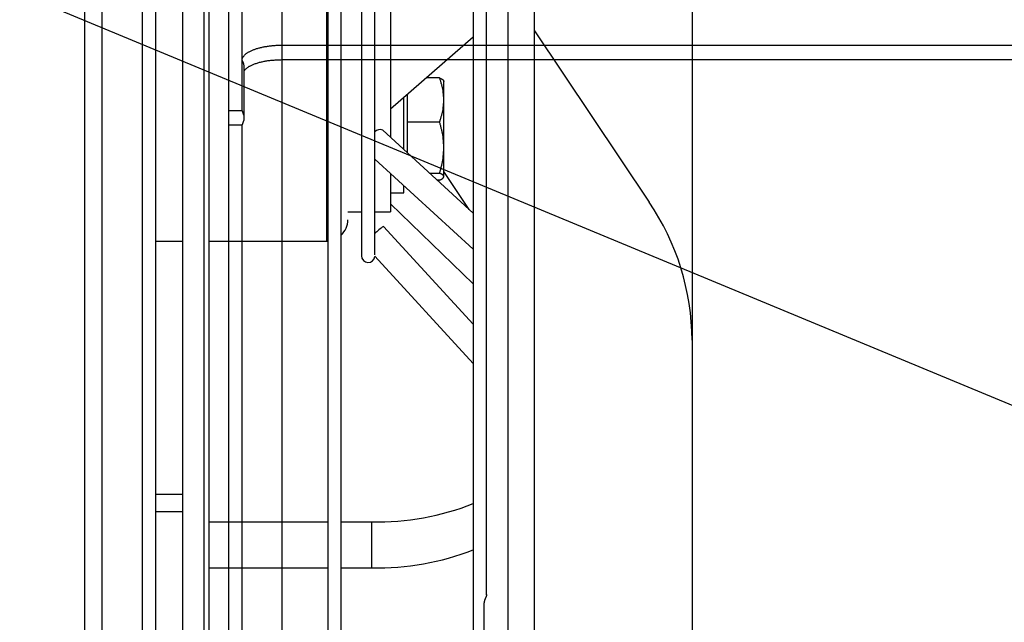
# Model space of a CAD drawing. Extents: x 97 to 8272, y 109 to 5818.
# Drawn here: x 6071 to 6194, y 2094 to 2169 of the extents above; entities that cross this region are included whole.
import ezdxf

# ---------------------------------------------------------------- set-up
doc = ezdxf.new("R2010")
doc.units = 0
doc.header["$LTSCALE"] = 20
doc.header["$MEASUREMENT"] = 0
doc.linetypes.add('SLD-SOLID', pattern=[0])
doc.layers.get('0').update_dxf_attribs({"linetype": 'CONTINUOUS'})
doc.layers.add('GEOMETRY', color=7, linetype='SLD-SOLID')

# ---------------------------------------------------------------- blocks, each defined once
blk = doc.blocks.new('SW_NOTE_3')
at = {"layer": 'GEOMETRY', "color": 0}
blk.add_line((184, -76.46), (0, 0), dxfattribs=at)
blk = doc.blocks.new('BLOCK8')
at = {"color": 8, "linetype": 'SLD-SOLID'}
for p, q in [((905.67, 1424.65), (905.67, 636.79)), ((1042.11, 894.36), (1042.11, 1357.09)), ((1070.11, 1035.51), (1070.11, 945.42)), ((915.45, 894.36), (915.45, 975.09)), ((1052.11, 911.58), (1048.78, 911.58)), ((915.45, 686.42), (915.45, 892.51))]:
    blk.add_line(p, q, dxfattribs=at)
at = {"color": 7, "linetype": 'SLD-SOLID'}
for p, q in [((908.78, 636.79), (908.78, 1424.65)), ((1047.11, 886.19), (1047.11, 1378.42)), ((1048.78, 886.19), (1048.78, 1137.2)), ((1055.45, 705), (1055.45, 1133.2)), ((1052.11, 1129.79), (1052.11, 711.48)), ((1096.11, 741.83), (1096.11, 1110.98)), ((1070.28, 1035.5), (1070.28, 876.06)), ((1071.94, 876.54), (1071.94, 1035.45)), ((1074.49, 1035.37), (1074.49, 943.59)), ((1088.45, 1034.95), (1088.45, 881.36)), ((1092.78, 1034.91), (1092.78, 887.15)), ((1090.11, 901.19), (1090.11, 1033.46)), ((1115.78, 995.87), (1115.78, 933.03)), ((1076.16, 956.41), (1076.16, 986.55)), ((1078.11, 981.98), (1078.11, 958.41)), ((910.45, 886.19), (910.45, 975.09)), ((1078.11, 961.95), (1088.45, 970.96)), ((1096.11, 971.72), (1110.42, 950.31)), ((1084.24, 965.83), (1082.56, 965.83)), ((1084.78, 963.07), (1084.78, 965.44)), ((1079.78, 956.88), (1079.78, 963.4)), ((1080.18, 963.75), (1080.18, 960.31)), ((1084.78, 957.12), (1084.78, 963.07)), ((1084.24, 960.31), (1080.18, 960.31)), ((1080.18, 960.31), (1080.18, 956.51)), ((1088.45, 948.93), (1077.14, 959.31)), ((1084.78, 953.48), (1084.78, 957.12)), ((1076.16, 943.72), (1076.16, 956.41)), ((1076.16, 955.68), (1088.45, 944.4)), ((1078.11, 953.89), (1078.11, 949.09)), ((1083, 953.92), (1084.24, 953.92)), ((1087.94, 949.39), (1084.78, 954.12)), ((1079.78, 951.44), (1079.78, 952.36)), ((1084.24, 953.05), (1083.96, 953.05)), ((1078.11, 951.44), (1079.78, 951.44)), ((1078.11, 950.09), (1088.45, 940.07)), ((890.78, 948.87), (890.78, 716.42)), ((1072.78, 949.09), (1074.49, 949.09)), ((1076.16, 949.09), (1078.11, 949.09)), ((1088.45, 935.04), (1077.24, 947.26)), ((1048.78, 945.42), (1052.11, 945.42)), ((1055.45, 945.42), (1070.11, 945.42)), ((1070.11, 945.42), (1070.28, 945.43)), ((1076.14, 943.53), (1088.45, 930.11)), ((1115.78, 933.03), (1115.78, 722.28)), ((1052.11, 913.73), (1048.78, 913.73)), ((1055.45, 910.32), (1070.28, 910.32)), ((1071.94, 910.32), (1075.78, 910.32)), ((1075.78, 904.56), (1075.78, 910.32)), ((1055.45, 904.56), (1070.28, 904.56)), ((1071.94, 904.56), (1075.78, 904.56)), ((1089.78, 900.01), (1089.78, 882.02)), ((915.45, 894.36), (1042.11, 894.36)), ((915.45, 892.51), (915.45, 894.36)), ((1042.11, 892.51), (915.45, 892.51)), ((910.72, 885.27), (910.72, 891.52)), ((908.78, 886.19), (910.45, 886.19)), ((910.45, 884.34), (908.78, 884.34)), ((910.45, 817.36), (910.45, 884.34))]:
    blk.add_line(p, q, dxfattribs=at)
for points in [[(1084.78, 963.07), (1084.78, 963.16), (1084.77, 963.24), (1084.76, 963.33), (1084.76, 963.42), (1084.75, 963.51), (1084.75, 963.59), (1084.74, 963.68), (1084.73, 963.77), (1084.72, 963.85), (1084.71, 963.94), (1084.7, 964.03), (1084.69, 964.12), (1084.68, 964.2), (1084.67, 964.29), (1084.65, 964.38), (1084.64, 964.46), (1084.62, 964.55), (1084.6, 964.63), (1084.58, 964.72), (1084.56, 964.81), (1084.54, 964.89), (1084.51, 964.98), (1084.49, 965.06), (1084.46, 965.15), (1084.44, 965.23), (1084.41, 965.32), (1084.38, 965.4), (1084.36, 965.49), (1084.33, 965.57), (1084.3, 965.66), (1084.27, 965.74), (1084.24, 965.83)], [(1084.24, 965.83), (1084.27, 965.81), (1084.3, 965.8), (1084.33, 965.79), (1084.36, 965.77), (1084.38, 965.76), (1084.41, 965.74), (1084.44, 965.73), (1084.46, 965.72), (1084.49, 965.7), (1084.51, 965.69), (1084.54, 965.68), (1084.56, 965.66), (1084.58, 965.65), (1084.6, 965.64), (1084.62, 965.62), (1084.64, 965.61), (1084.65, 965.6), (1084.67, 965.58), (1084.68, 965.57), (1084.69, 965.55), (1084.7, 965.54), (1084.71, 965.53), (1084.72, 965.51), (1084.73, 965.5), (1084.74, 965.49), (1084.75, 965.47), (1084.75, 965.46), (1084.76, 965.44), (1084.76, 965.43), (1084.77, 965.42), (1084.78, 965.4), (1084.78, 965.39)], [(1084.24, 960.31), (1084.27, 960.39), (1084.3, 960.48), (1084.33, 960.56), (1084.36, 960.65), (1084.38, 960.73), (1084.41, 960.82), (1084.44, 960.9), (1084.46, 960.99), (1084.49, 961.07), (1084.51, 961.16), (1084.54, 961.24), (1084.56, 961.33), (1084.58, 961.42), (1084.6, 961.5), (1084.62, 961.59), (1084.64, 961.67), (1084.65, 961.76), (1084.67, 961.85), (1084.68, 961.93), (1084.69, 962.02), (1084.7, 962.11), (1084.71, 962.19), (1084.72, 962.28), (1084.73, 962.37), (1084.74, 962.46), (1084.75, 962.54), (1084.75, 962.63), (1084.76, 962.72), (1084.76, 962.81), (1084.77, 962.89), (1084.78, 962.98), (1084.78, 963.07)], [(1084.78, 957.12), (1084.78, 957.22), (1084.77, 957.32), (1084.76, 957.42), (1084.76, 957.52), (1084.75, 957.62), (1084.75, 957.72), (1084.74, 957.83), (1084.73, 957.93), (1084.72, 958.03), (1084.71, 958.13), (1084.7, 958.23), (1084.69, 958.33), (1084.68, 958.43), (1084.67, 958.53), (1084.65, 958.63), (1084.64, 958.73), (1084.62, 958.83), (1084.6, 958.93), (1084.58, 959.03), (1084.56, 959.13), (1084.54, 959.23), (1084.51, 959.33), (1084.49, 959.42), (1084.46, 959.52), (1084.44, 959.62), (1084.41, 959.72), (1084.38, 959.82), (1084.36, 959.92), (1084.33, 960.02), (1084.3, 960.11), (1084.27, 960.21), (1084.24, 960.31)], [(1084.24, 953.92), (1084.27, 954.02), (1084.3, 954.12), (1084.33, 954.22), (1084.36, 954.31), (1084.38, 954.41), (1084.41, 954.51), (1084.44, 954.61), (1084.46, 954.71), (1084.49, 954.81), (1084.51, 954.91), (1084.54, 955), (1084.56, 955.1), (1084.58, 955.2), (1084.6, 955.3), (1084.62, 955.4), (1084.64, 955.5), (1084.65, 955.6), (1084.67, 955.7), (1084.68, 955.8), (1084.69, 955.9), (1084.7, 956), (1084.71, 956.1), (1084.72, 956.2), (1084.73, 956.31), (1084.74, 956.41), (1084.75, 956.51), (1084.75, 956.61), (1084.76, 956.71), (1084.76, 956.81), (1084.77, 956.91), (1084.78, 957.01), (1084.78, 957.12)], [(1084.78, 953.48), (1084.78, 953.5), (1084.77, 953.51), (1084.76, 953.53), (1084.76, 953.54), (1084.75, 953.55), (1084.75, 953.57), (1084.74, 953.58), (1084.73, 953.6), (1084.72, 953.61), (1084.71, 953.62), (1084.7, 953.64), (1084.69, 953.65), (1084.68, 953.66), (1084.67, 953.68), (1084.65, 953.69), (1084.64, 953.71), (1084.62, 953.72), (1084.6, 953.73), (1084.58, 953.75), (1084.56, 953.76), (1084.54, 953.77), (1084.51, 953.79), (1084.49, 953.8), (1084.46, 953.81), (1084.44, 953.83), (1084.41, 953.84), (1084.38, 953.85), (1084.36, 953.87), (1084.33, 953.88), (1084.3, 953.89), (1084.27, 953.91), (1084.24, 953.92)], [(1084.24, 953.05), (1084.27, 953.06), (1084.3, 953.07), (1084.33, 953.09), (1084.36, 953.1), (1084.38, 953.11), (1084.41, 953.13), (1084.44, 953.14), (1084.46, 953.16), (1084.49, 953.17), (1084.51, 953.18), (1084.54, 953.2), (1084.56, 953.21), (1084.58, 953.22), (1084.6, 953.24), (1084.62, 953.25), (1084.64, 953.26), (1084.65, 953.28), (1084.67, 953.29), (1084.68, 953.3), (1084.69, 953.32), (1084.7, 953.33), (1084.71, 953.35), (1084.72, 953.36), (1084.73, 953.37), (1084.74, 953.39), (1084.75, 953.4), (1084.75, 953.42), (1084.76, 953.43), (1084.76, 953.44), (1084.77, 953.46), (1084.78, 953.47), (1084.78, 953.48)], [(1090.1, 901.24), (1090.1, 901.24), (1090.11, 901.24), (1090.11, 901.23), (1090.11, 901.23), (1090.11, 901.22), (1090.11, 901.21), (1090.11, 901.2), (1090.11, 901.19), (1090.11, 901.18), (1090.11, 901.17), (1090.11, 901.16), (1090.11, 901.15), (1090.1, 901.14), (1090.1, 901.13), (1090.1, 901.11), (1090.09, 901.1), (1090.09, 901.09), (1090.08, 901.07), (1090.08, 901.06), (1090.07, 901.05), (1090.07, 901.03), (1090.06, 901.02), (1090.06, 901), (1090.05, 900.99), (1090.05, 900.97), (1090.04, 900.95), (1090.03, 900.94), (1090.03, 900.92), (1090.02, 900.91), (1090.01, 900.89), (1090, 900.87), (1090, 900.86), (1089.99, 900.84), (1089.98, 900.82), (1089.98, 900.81), (1089.97, 900.79), (1089.96, 900.77), (1089.95, 900.75), (1089.95, 900.74), (1089.94, 900.72), (1089.93, 900.7), (1089.93, 900.68), (1089.92, 900.67), (1089.91, 900.65), (1089.91, 900.63), (1089.9, 900.61), (1089.89, 900.59), (1089.89, 900.58), (1089.88, 900.56), (1089.87, 900.54), (1089.87, 900.52), (1089.86, 900.5), (1089.86, 900.49), (1089.85, 900.47), (1089.85, 900.45), (1089.84, 900.43), (1089.84, 900.41), (1089.83, 900.4), (1089.83, 900.38), (1089.82, 900.36), (1089.82, 900.34), (1089.81, 900.33), (1089.81, 900.31), (1089.81, 900.29), (1089.8, 900.27), (1089.8, 900.25), (1089.8, 900.24), (1089.8, 900.22), (1089.79, 900.2), (1089.79, 900.18), (1089.79, 900.17), (1089.79, 900.15), (1089.79, 900.13), (1089.78, 900.12), (1089.78, 900.1), (1089.78, 900.08), (1089.78, 900.06), (1089.78, 900.05), (1089.78, 900.03), (1089.78, 900.01)], [(910.45, 892.44), (910.45, 892.49), (910.46, 892.54), (910.46, 892.58), (910.47, 892.63), (910.48, 892.68), (910.5, 892.72), (910.52, 892.77), (910.54, 892.81), (910.56, 892.86), (910.59, 892.91), (910.62, 892.95), (910.66, 893), (910.7, 893.04), (910.74, 893.09), (910.78, 893.13), (910.83, 893.17), (910.87, 893.22), (910.93, 893.26), (910.98, 893.3), (911.04, 893.34), (911.1, 893.39), (911.16, 893.43), (911.22, 893.47), (911.29, 893.51), (911.36, 893.54), (911.43, 893.58), (911.51, 893.62), (911.58, 893.66), (911.66, 893.69), (911.74, 893.73), (911.83, 893.76), (911.91, 893.8), (912, 893.83), (912.09, 893.86), (912.18, 893.89), (912.27, 893.92), (912.37, 893.95), (912.47, 893.98), (912.57, 894.01), (912.67, 894.03), (912.77, 894.06), (912.88, 894.08), (912.98, 894.11), (913.09, 894.13), (913.2, 894.15), (913.31, 894.17), (913.42, 894.19), (913.53, 894.21), (913.65, 894.23), (913.76, 894.24), (913.88, 894.26), (914, 894.27), (914.12, 894.29), (914.23, 894.3), (914.35, 894.31), (914.47, 894.32), (914.59, 894.33), (914.72, 894.34), (914.84, 894.34), (914.96, 894.35), (915.08, 894.35), (915.2, 894.35), (915.32, 894.35), (915.45, 894.36)], [(915.45, 892.51), (915.31, 892.5), (915.18, 892.5), (915.05, 892.49), (914.92, 892.49), (914.79, 892.48), (914.66, 892.47), (914.53, 892.47), (914.4, 892.46), (914.27, 892.45), (914.14, 892.44), (914.01, 892.43), (913.89, 892.41), (913.76, 892.4), (913.64, 892.38), (913.52, 892.36), (913.4, 892.34), (913.28, 892.32), (913.16, 892.3), (913.05, 892.27), (912.93, 892.25), (912.82, 892.22), (912.71, 892.2), (912.6, 892.17), (912.49, 892.14), (912.38, 892.11), (912.28, 892.07), (912.17, 892.04), (912.07, 892.01), (911.97, 891.97), (911.88, 891.94), (911.79, 891.9), (911.7, 891.87), (911.61, 891.83), (911.53, 891.79), (911.45, 891.75), (911.37, 891.71), (911.3, 891.67), (911.23, 891.62), (911.16, 891.58), (911.11, 891.53), (911.05, 891.49), (911, 891.44), (910.95, 891.4), (910.9, 891.35), (910.85, 891.3), (910.81, 891.25), (910.77, 891.21), (910.72, 891.16)]]:
    blk.add_lwpolyline(points, dxfattribs=at)
for centre, radius, start, end in [((1076.81, 958.46), 0.905, 68.9494, 136.2426), ((1084.74, 932.87), 31.04, 0.2943, 34.1722), ((1070.11, 948.09), 2.67, 313.3623, 360), ((1082.46, 939.98), 8.97, 125.6551, 134.6947), ((1075.32, 943.59), 0.833, 180, 354.7017), ((1076.41, 943.17), 32.85, 268.9013, 291.4916), ((1076.41, 937.41), 32.85, 268.9013, 291.4916), ((909.04, 885.27), 1.68, 326.6863, 33.3137)]:
    blk.add_arc(centre, radius, start, end, dxfattribs=at)
at = {"color": 8, "linetype": 'SLD-SOLID'}
blk.add_arc((909.03, 891.51), 1.7, 0.1593, 33.2165, dxfattribs=at)
at = {"layer": 'GEOMETRY', "color": 7}
blk.add_blockref('SW_NOTE_3', (979.61, 998.06), dxfattribs=at)

msp = doc.modelspace()

# ---------------------------------------------------------------- block references
at = {"layer": 'GEOMETRY'}
for p in [(5188.475, 1271.432), (5039.36, 1195.871)]:
    msp.add_blockref('BLOCK8', p, dxfattribs=at)

doc.saveas('drawing.dxf')
